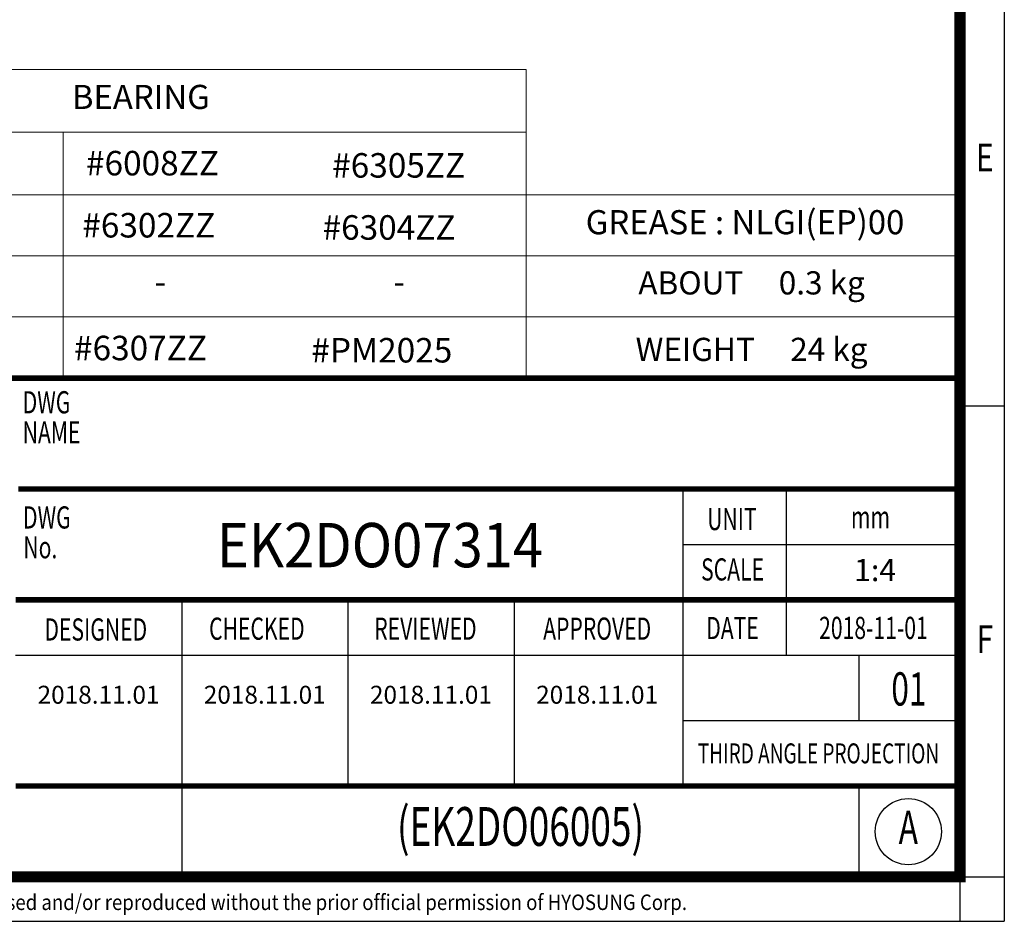
# Model space of a CAD drawing. Units: millimetres. Extents: x 18 to 1570, y 14 to 1066.
# Drawn here: x 1214 to 1570, y 14 to 339 of the extents above; entities that cross this region are included whole.
import ezdxf
from ezdxf.enums import TextEntityAlignment as Align

# ---------------------------------------------------------------- set-up
doc = ezdxf.new("R2010")
doc.units = ezdxf.units.MM
doc.header["$LTSCALE"] = 45
doc.layers.get('0').update_dxf_attribs({"linetype": 'CONTINUOUS', "lineweight": 30})
doc.layers.add('D', color=7, linetype='CONTINUOUS', lineweight=9)
doc.styles.add('A25', font='romans', dxfattribs={"height": 2.5, "bigfont": 'whgtxt'})
doc.styles.add('A3', font='romans', dxfattribs={"height": 3, "bigfont": 'whgtxt'})
doc.styles.add('B', font='txt')
doc.styles.add('HY견고딕', font='txt')
doc.styles.add('ROMANS', font='romans.shx', dxfattribs={"width": 0.7, "height": 3.5, "bigfont": 'whgtxt.shx'})

# ---------------------------------------------------------------- blocks, each defined once
blk = doc.blocks.new('HS_A3양식_S(297X420MM)')
at = {"color": 0}
for p in [(406, 277), (18, 14), (18, 14)]:
    blk.add_line(p, (406, 14), dxfattribs=at)
for p, q in [((402, 273), (402, 14)), ((402, 60.5), (406, 60.5)), ((18, 18), (406, 18))]:
    blk.add_line(p, q)
at = {"color": 3, "const_width": 1}
blk.add_lwpolyline([(22, 18), (402, 18), (402, 273), (22, 273), (22, 17.5)], dxfattribs=at)
at = {"style": 'ROMANS', "width": 0.8}
for s, p in [('E', (404.24, 82.566)), ('F', (404.24, 39.117))]:
    blk.add_text(s, height=2.5, dxfattribs=at).set_placement(p, align=Align.MIDDLE)
at = {"style": 'ROMANS', "width": 0.88}
blk.add_text("The information written in this drawing is HYOSUNG's property, and may not be disclosed and/or reproduced without the prior official permission of HYOSUNG Corp.", height=1.4, dxfattribs=at).set_placement((248.797, 15.017))
blk = doc.blocks.new('HYOSUNG_TITLE_A3')
for p in [(0, 45), (-84.751, 0)]:
    blk.add_line(p, (0, 0))
at = {"color": 3}
for p, q in [((-25, 8.195), (-25, 35)), ((-15.658, 20), (-15.658, 35)), ((-25, 30), (0, 30)), ((-70.249, 25), (-70.249, 0)), ((-55.249, 25), (-55.249, 8.197)), ((-40.249, 25), (-40.249, 8.197)), ((-85.249, 20), (0, 20)), ((-9.091, 14.1), (-9.091, 20.002)), ((-25, 14.1), (0, 14.1)), ((-9.091, 0), (-9.091, 8.197))]:
    blk.add_line(p, q, dxfattribs=at)
at = {"color": 3, "const_width": 0.5}
for points in [[(-170.499, 45), (0, 45)], [(-85, 35), (0, 35)], [(0, 25), (-85.249, 25)], [(0, 8.2), (-85.249, 8.2)]]:
    blk.add_lwpolyline(points, dxfattribs=at)
blk.add_circle((-4.664, 4.087), 2.987)
at = {"style": 'ROMANS', "width": 0.7}
for s, p in [('DWG ', (-84.605, 41.821)), ('NAME', (-84.605, 39.11)), ('DWG', (-84.575, 31.432)), ('UNIT', (-22.82, 31.286)), ('No.', (-84.546, 28.741)), ('SCALE', (-23.371, 26.742)), ('DESIGNED', (-82.642, 21.325)), ('CHECKED', (-67.78, 21.398)), ('REVIEWED', (-52.871, 21.398)), ('APPROVED', (-37.622, 21.398)), ('DATE', (-22.903, 21.452))]:
    blk.add_text(s, height=2, dxfattribs=at).set_placement(p)
for tag, height, style, width, p in [('GEN-TITLE-DES1{20}', 3.4, 'HY견고딕', 0.9, (-40.246, 40.23)), ('GEN-TITLE-DES2{24.5}', 2.5, 'ROMANS', 0.8, (-40.246, 36.368)), ('GEN-TITLE-NR{12.3}', 4, 'HY견고딕', 0.9, (-52.352, 27.935)), ('GEN-TITLE-DAT{7.1}', 2, 'ROMANS', 0.7, (-7.814, 21.466)), ('GEN-TITLE-REV{22.6}', 3, 'ROMANS', 0.7, (-4.61, 15.46))]:
    blk.add_attdef(tag, text='', height=height, dxfattribs=dict(style=style, width=width)).set_placement(p, align=Align.CENTER)
for tag, height, p in [('GEN-TITLE-CTRN{2.5}', 2, (-167.749, 41.5)), ('GEN-TITLE-POSI{22.6}', 2, (-8.078, 32.461)), ('GEN-TITLE-APPM{2.5}', 2, (-167.749, 27.5)), ('GEN-TITLE-FSCM{20.7}', 1.8, (-12.776, 11.147))]:
    blk.add_attdef(tag, text='', height=height, dxfattribs=at).set_placement(p, align=Align.MIDDLE_CENTER)
for tag, height, p in [('GEN-TITLE-PLOT{5}', 1.8, (-160.249, 41.5)), ('GEN-TITLE-CHKM{2.5}', 2, (-167.749, 34.5)), ('GEN-TITLE-ISSD{5}', 1.8, (-160.249, 34.5)), ('GEN-TITLE-ITEM{12.7}', 3.5, (-120.249, 4.1)), ('GEN-TITLE-REF{12.7}', 3.5, (-39.67, 4.1)), ('GEN-TITLE-GRADE{22.6}', 3, (-4.664, 4.087))]:
    blk.add_attdef(tag, text='', height=height, dxfattribs=at).set_placement(p, align=Align.MIDDLE)
for tag, p in [('GEN-TITLE-MAT2{35}', (-153.421, 41.5)), ('GEN-TITLE-MAT1{35}', (-153.421, 34.5)), ('GEN-TITLE-DACT{35}', (-153.421, 27.5))]:
    blk.add_attdef(tag, text='', height=2, dxfattribs=at).set_placement(p, align=Align.MIDDLE_LEFT)
at = {"style": 'ROMANS'}
blk.add_attdef('GEN-TITLE-SCA{12.7}', text='', height=2, dxfattribs=at).set_placement((-7.661, 26.683), align=Align.CENTER)

msp = doc.modelspace()

# ---------------------------------------------------------------- linework, layer by layer
at = {"layer": 'D'}
for p, q in [((1116.194, 321.358), (1397.323, 321.358)), ((1397.323, 210.552), (1397.323, 321.358)), ((1116.194, 298.755), (1397.323, 298.755)), ((1230.16, 210), (1230.16, 298.755)), ((871.993, 276.152), (1554, 276.152)), ((871.993, 254.102), (1554, 254.102)), ((871.993, 232.051), (1554, 232.051)), ((871.993, 210), (1554, 210))]:
    msp.add_line(p, q, dxfattribs=at)

# ---------------------------------------------------------------- block references
at = {"lineweight": 0, "xscale": 4, "yscale": 4, "zscale": 4}
msp.add_blockref('HS_A3양식_S(297X420MM)', (-54, -42), dxfattribs=at)
at = {"lineweight": 0}
ref = msp.add_blockref('HYOSUNG_TITLE_A3', (1554, 30), dxfattribs=dict(at, xscale=4, yscale=4, zscale=4))
ref.add_attrib('GEN-TITLE-NR{12.3}', 'EK2DO07314', dxfattribs={"height": 16, "style": 'HY견고딕', "width": 0.9}).set_placement((1344.591, 141.739), align=Align.CENTER)
ref.add_attrib('GEN-TITLE-DAT{7.1}', '2018-11-01', dxfattribs={"height": 8, "style": 'ROMANS', "width": 0.7}).set_placement((1522.745, 115.865), align=Align.CENTER)
ref.add_attrib('GEN-TITLE-REV{22.6}', '01', dxfattribs={"height": 12, "style": 'ROMANS', "width": 0.7}).set_placement((1535.56, 91.841), align=Align.CENTER)
ref.add_attrib('GEN-TITLE-REF{12.7}', '(EK2DO06005)', dxfattribs={"height": 14, "style": 'ROMANS', "width": 0.7}).set_placement((1395.321, 46.4), align=Align.MIDDLE)
ref.add_attrib('GEN-TITLE-GRADE{22.6}', 'A', dxfattribs={"height": 12, "style": 'ROMANS', "width": 0.7}).set_placement((1535.344, 46.35), align=Align.MIDDLE)
ref.add_attrib('GEN-TITLE-FSCM{20.7}', 'THIRD ANGLE PROJECTION', dxfattribs={"height": 7.2, "style": 'ROMANS', "width": 0.7}).set_placement((1502.898, 74.587), align=Align.MIDDLE_CENTER)
ref.add_attrib('GEN-TITLE-SCA{12.7}', '1:4', dxfattribs={"height": 8, "style": 'ROMANS'}).set_placement((1523.357, 136.734), align=Align.CENTER)
ref.add_attrib('GEN-TITLE-POSI{22.6}', 'mm', dxfattribs={"height": 8, "style": 'ROMANS', "width": 0.7}).set_placement((1521.69, 159.844), align=Align.MIDDLE_CENTER)

# ---------------------------------------------------------------- texts
at = {"layer": 'D'}
for s, height, style, p in [('BEARING', 8.7043, 'A25', (1258.244, 310.333)), ('GREASE : NLGI(EP)00', 8.70425, 'A25', (1476.388, 265.127)), ('ABOUT     0.3 kg', 8.35608, 'A3', (1478.756, 243.281)), ('-', 8.704, 'A25', (1265.274, 243.628)), ('-', 8.704, 'A25', (1351.495, 243.628)), ('WEIGHT     24 kg', 8.35608, 'A3', (1478.756, 219.282))]:
    msp.add_text(s, height=height, dxfattribs=dict(at, style=style)).set_placement(p, align=Align.MIDDLE)
at = {"layer": 'D', "style": 'A25'}
for s, p in [('#6008ZZ', (1238.436, 287.563)), ('#6305ZZ', (1327.317, 286.76)), ('#6302ZZ', (1237.103, 265.163)), ('#6304ZZ', (1323.847, 264.36)), ('#6307ZZ', (1234.112, 220.859)), ('#PM2025', (1319.795, 220.055))]:
    msp.add_text(s, height=8.842, dxfattribs=at).set_placement(p, align=Align.MIDDLE_LEFT)
at = {"layer": 'D', "style": 'B'}
for p in [(1220.959, 92.521), (1280.959, 92.521), (1340.959, 92.521), (1400.959, 92.521)]:
    msp.add_text('2018.11.01', height=6.4615, dxfattribs=at).set_placement(p)

doc.saveas('drawing.dxf')
